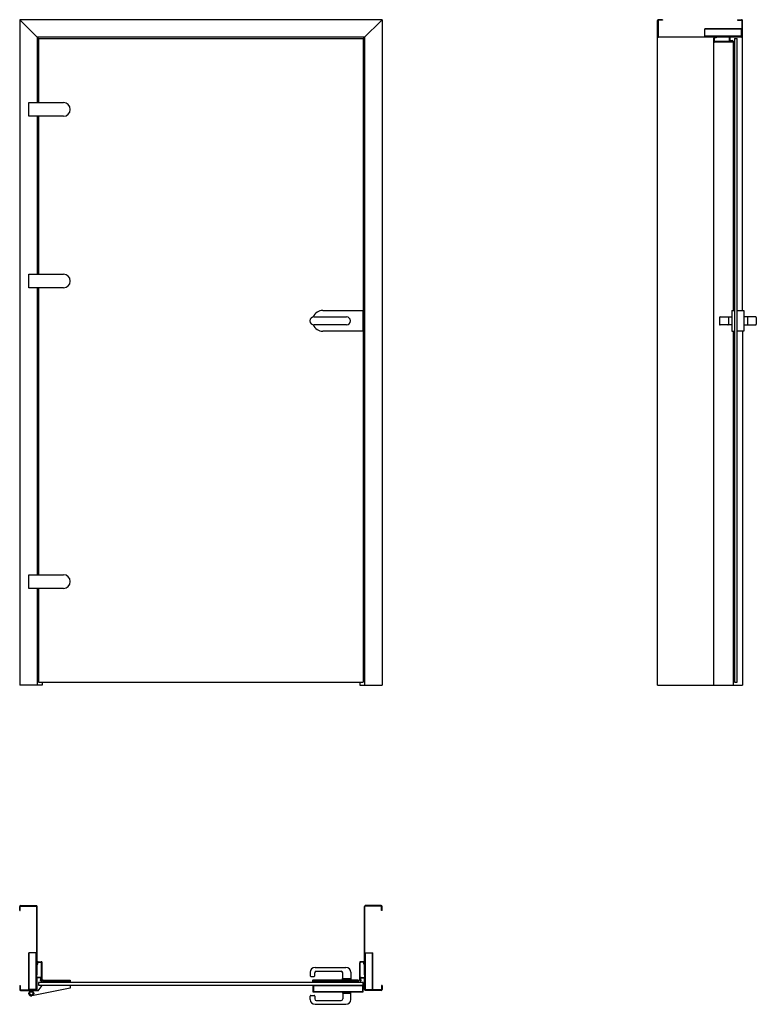
# Model space of a CAD drawing. Units: millimetres. Extents: x 0 to 2310, y -1000 to 2086.
import ezdxf

# ---------------------------------------------------------------- set-up
doc = ezdxf.new("R2010")
doc.units = ezdxf.units.MM

msp = doc.modelspace()

# ---------------------------------------------------------------- linework, layer by layer
for p, q in [((59, 2027), (0, 2086)), ((0, 2086), (0, 0)), ((1136, 2086), (0, 2086)), ((1077, 2027), (1136, 2086)), ((1136, 2086), (1136, 0)), ((2000, 0), (2000, 2083.5)), ((2001.5, 2083.5), (2001.5, 2033.5)), ((2015, 2086), (2002.5, 2086)), ((2015, 2084.5), (2002.5, 2084.5)), ((2015, 2086), (2015, 2084.5)), ((2251, 2086), (2263.5, 2086)), ((2251, 2086), (2251, 2084.5)), ((2251, 2084.5), (2263.5, 2084.5)), ((2264.5, 2083.5), (2264.5, 2033.5)), ((2266, 1174.5), (2266, 2083.5)), ((2263.5, 2057.5), (2148.5, 2057.5)), ((2263.5, 2056), (2148.5, 2056)), ((55, 2031), (55, 1826.5)), ((1081, 2031), (55, 2031)), ((59, 2027), (1077, 2027)), ((59, 2027), (59, 1826.5)), ((1077, 2027), (1077, 10)), ((1081, 2031), (1081, 0)), ((2002.5, 2032.5), (2263.5, 2032.5)), ((2217, 2031), (2002.5, 2031)), ((2263.5, 2034), (2148.5, 2034)), ((2176, 0), (2176, 2028)), ((2177.5, 2028), (2177.5, 2019)), ((2184, 2031), (2179, 2031)), ((2184, 2029.5), (2179, 2029.5)), ((2234.7, 2017.5), (2179, 2017.5)), ((2234.7, 2016), (2179, 2016)), ((2184, 2031), (2184, 2029.5)), ((2217, 2032.5), (2217, 2031)), ((2225.5, 2020.6), (2225.5, 2030)), ((2227, 2020.6), (2227, 2030)), ((2263.5, 2031), (2228, 2031)), ((2234.7, 2020.5), (2228.1, 2019.6)), ((2234.7, 2019), (2228.3, 2018.2)), ((2237, 2018.2), (2237, 1174.5)), ((2241, 2027), (2241, 10)), ((2241, 2027), (2249, 2027)), ((2249, 10), (2249, 2027)), ((28.6, 1826.5), (137.1, 1826.5)), ((28.6, 1783.5), (28.6, 1826.5)), ((137.1, 1783.5), (28.6, 1783.5)), ((55, 1783.5), (55, 1288.5)), ((59, 1783.5), (59, 1288.5)), ((28.6, 1288.5), (137.1, 1288.5)), ((28.6, 1245.5), (28.6, 1288.5)), ((137.1, 1245.5), (28.6, 1245.5)), ((55, 1245.5), (55, 346.5)), ((59, 1245.5), (59, 346.5)), ((950.5, 1174.5), (1076, 1174.5)), ((1076, 1174.5), (1076, 1109.5)), ((2233, 1174.5), (2233, 1109.5)), ((2233, 1174.5), (2241, 1174.5)), ((2249, 1174.5), (2270.5, 1174.5)), ((2270.5, 1174.5), (2270.5, 1109.5)), ((922.5, 1154.5), (1024.5, 1154.5)), ((2194, 1152.5), (2194, 1131.5)), ((2196, 1154.5), (2233, 1154.5)), ((2222, 1152.5), (2222, 1131.5)), ((2307.5, 1154.5), (2270.5, 1154.5)), ((2281.5, 1152.5), (2281.5, 1131.5)), ((2309.5, 1152.5), (2309.5, 1131.5)), ((1024.5, 1129.5), (922.5, 1129.5)), ((2233, 1129.5), (2196, 1129.5)), ((2270.5, 1129.5), (2307.5, 1129.5)), ((1076, 1109.5), (950.5, 1109.5)), ((2233, 1109.5), (2241, 1109.5)), ((2237, 1109.5), (2237, 0)), ((2270.5, 1109.5), (2249, 1109.5)), ((2266, 1109.5), (2266, 0)), ((28.6, 346.5), (137.1, 346.5)), ((28.6, 303.5), (28.6, 346.5)), ((137.1, 303.5), (28.6, 303.5)), ((55, 303.5), (55, 0)), ((59, 303.5), (59, 10)), ((59, 10), (1077, 10)), ((70, 10), (70, 0)), ((1066, 10), (1066, 0)), ((2241, 10), (2249, 10)), ((70, 0), (0, 0)), ((1066, 0), (1136, 0)), ((2000, 0), (2266, 0)), ((0, -705.5), (0, -693)), ((0, -705.5), (1.5, -705.5)), ((1.5, -705.5), (1.5, -693)), ((2.5, -690.5), (52.5, -690.5)), ((2.5, -692), (52.5, -692)), ((53.5, -954), (53.5, -693)), ((55, -907.5), (55, -693)), ((1081, -907.5), (1081, -693)), ((1082.5, -954), (1082.5, -693)), ((1133.5, -690.5), (1083.5, -690.5)), ((1133.5, -692), (1083.5, -692)), ((1134.5, -705.5), (1134.5, -693)), ((1136, -705.5), (1134.5, -705.5)), ((1136, -705.5), (1136, -693)), ((28.5, -954), (28.5, -839)), ((30, -954), (30, -839)), ((52, -954), (52, -839)), ((1084, -954), (1084, -839)), ((1106, -954), (1106, -839)), ((1107.5, -954), (1107.5, -839)), ((55, -874.5), (55, -869.5)), ((55, -874.5), (56.5, -874.5)), ((56.5, -874.5), (56.5, -869.5)), ((58, -866.5), (67, -866.5)), ((58, -868), (67, -868)), ((68.5, -925.2), (68.5, -869.5)), ((70, -925.2), (70, -869.5)), ((926, -884.5), (1023, -884.5)), ((1066, -925.2), (1066, -869.5)), ((1067.5, -925.2), (1067.5, -869.5)), ((1078, -866.5), (1069, -866.5)), ((1078, -868), (1069, -868)), ((1079.5, -874.5), (1079.5, -869.5)), ((1081, -874.5), (1079.5, -874.5)), ((1081, -874.5), (1081, -869.5)), ((53.5, -907.5), (55, -907.5)), ((55, -954), (55, -918.5)), ((65.4, -916), (56, -916)), ((65.4, -917.5), (56, -917.5)), ((65.5, -925.2), (66.4, -918.6)), ((67, -925.2), (67.8, -918.8)), ((72.6, -924.8), (72.6, -931)), ((73.1, -924.3), (158.1, -924.3)), ((73.3, -931), (73.3, -925)), ((73.3, -925), (158, -925)), ((73.5, -931.5), (73.5, -925)), ((155.5, -925), (155.5, -930)), ((158, -931), (158, -925)), ((158.6, -924.8), (158.6, -931)), ((911, -899.5), (911, -910.5)), ((913, -912.5), (923, -912.5)), ((919, -930.3), (919, -924)), ((919.5, -923.5), (1061, -923.5)), ((920.5, -930.3), (920.5, -925)), ((920.5, -925), (1060, -925)), ((922.5, -930), (922.5, -925)), ((925, -910.5), (925, -901.5)), ((930, -896.5), (1008, -896.5)), ((1012.5, -923.5), (1012.5, -919.5)), ((1012.5, -919.5), (1038.5, -919.5)), ((1013, -919.5), (1013, -901.5)), ((1038, -899.5), (1038, -919.5)), ((1038.5, -919.5), (1038.5, -923.5)), ((1060, -925), (1060, -930.3)), ((1061.5, -924), (1061.5, -930.3)), ((1069, -925.2), (1068.2, -918.8)), ((1070.5, -925.2), (1069.6, -918.6)), ((1070.6, -916), (1080, -916)), ((1070.6, -917.5), (1080, -917.5)), ((1082.5, -907.5), (1081, -907.5)), ((1081, -954), (1081, -918.5)), ((0, -941.5), (0, -954)), ((0, -941.5), (1.5, -941.5)), ((1.5, -941.5), (1.5, -954)), ((2.5, -955), (52.5, -955)), ((2.5, -956.5), (52.5, -956.5)), ((35, -958.6), (35, -956.5)), ((38, -958.6), (38, -956.5)), ((158.6, -949), (38.1, -973.6)), ((58.1, -958), (71, -941)), ((1077, -931.5), (59, -931.5)), ((59, -931.5), (59, -939.5)), ((59, -939.5), (1077, -939.5)), ((158.6, -941), (71, -941)), ((72.5, -941), (72.5, -939.5)), ((73.3, -931), (72.6, -931)), ((155.5, -930), (73.5, -930)), ((153.5, -939.5), (153.5, -941)), ((154.5, -931.5), (154.5, -930)), ((158, -931), (158.6, -931)), ((158.6, -941), (158.6, -949)), ((919, -930.3), (920.5, -930.3)), ((919, -940.7), (919, -960.5)), ((919, -940.7), (920.5, -940.7)), ((920.5, -940.7), (920.5, -959.5)), ((922.5, -930), (1060, -930)), ((922.5, -959.5), (922.5, -941)), ((922.5, -941), (1075.5, -941)), ((923.3, -931.5), (923.3, -930)), ((925.5, -939.5), (925.5, -941)), ((1059.3, -930), (1059.3, -931.5)), ((1060, -930.3), (1061.5, -930.3)), ((1075.5, -959.5), (1075.5, -939.5)), ((1077, -940.7), (1075.5, -940.7)), ((1077, -939.5), (1077, -931.5)), ((1077, -960.5), (1077, -940.7)), ((1133.5, -955), (1083.5, -955)), ((1133.5, -956.5), (1083.5, -956.5)), ((1134.5, -941.5), (1134.5, -954)), ((1136, -941.5), (1134.5, -941.5)), ((1136, -941.5), (1136, -954)), ((58.1, -958), (36.5, -958)), ((911, -985), (911, -974)), ((913, -972), (923, -972)), ((919.5, -961), (1076.5, -961)), ((920.5, -959.5), (1075.5, -959.5)), ((925, -974), (925, -983)), ((1012.5, -961), (1012.5, -965)), ((1012.5, -965), (1038.5, -965)), ((1013, -965), (1013, -983)), ((1038, -985), (1038, -965)), ((1038.5, -965), (1038.5, -961)), ((926, -1000), (1023, -1000)), ((930, -988), (1008, -988))]:
    msp.add_line(p, q)
at = {"ltscale": 0.2}
for p, q in [((2148.5, 2032.5), (2148.5, 2057.5)), ((2263.5, 2032.5), (2263.5, 2057.5)), ((53.5, -839), (28.5, -839)), ((1082.5, -839), (1107.5, -839)), ((53.5, -954), (28.5, -954)), ((1082.5, -954), (1107.5, -954))]:
    msp.add_line(p, q, dxfattribs=at)
for radius in [7.5, 5]:
    msp.add_circle((36.5, -965.9), radius)
for centre, radius, start, end in [((2002.5, 2083.5), 2.5, 90, 180), ((2002.5, 2083.5), 1, 90, 180), ((2263.5, 2083.5), 2.5, 0, 90), ((2263.5, 2083.5), 1, 0, 90), ((2002.5, 2033.5), 2.5, 180, 270), ((2002.5, 2033.5), 1, 180, 270), ((2179, 2028), 3, 90, 180), ((2179, 2019), 3, 180, 270), ((2179, 2028), 1.5, 90, 180), ((2179, 2019), 1.5, 180, 270), ((2228, 2030), 2.5, 90, 180), ((2228, 2020.6), 2.5, 180, 277.3524), ((2228, 2030), 1, 90, 180), ((2228, 2020.6), 1, 180, 277.8533), ((2234.7, 2018.2), 2.25, 0, 90), ((2234.7, 2018.2), 0.75, 0, 90), ((2234.7, 2018.2), 0.75, 270, 0), ((2234.7, 2018.2), 2.25, 270, 0), ((2263.5, 2033.5), 1, 270, 0), ((2263.5, 2033.5), 2.5, 270, 0), ((137.1, 1805), 21.5, 270, 90), ((137.1, 1267), 21.5, 270, 90), ((950.5, 1142), 32.5, 90, 157.7098), ((922.5, 1142), 12.5, 90, 270), ((1024.5, 1142), 12.5, 270, 90), ((2196, 1152.5), 2, 90, 180), ((2220, 1152.5), 2, 0, 90), ((2283.5, 1152.5), 2, 90, 180), ((2307.5, 1152.5), 2, 0, 90), ((950.5, 1142), 32.5, 202.2902, 270), ((2196, 1131.5), 2, 180, 270), ((2220, 1131.5), 2, 270, 0), ((2283.5, 1131.5), 2, 180, 270), ((2307.5, 1131.5), 2, 270, 0), ((137.1, 325), 21.5, 270, 90), ((2.5, -693), 2.5, 90, 180), ((2.5, -693), 1, 90, 180), ((52.5, -693), 2.5, 0, 90), ((52.5, -693), 1, 0, 90), ((1083.5, -693), 2.5, 90, 180), ((1083.5, -693), 1, 90, 180), ((1133.5, -693), 2.5, 0, 90), ((1133.5, -693), 1, 0, 90), ((58, -869.5), 3, 90, 180), ((58, -869.5), 1.5, 90, 180), ((67, -869.5), 3, 0, 90), ((67, -869.5), 1.5, 0, 90), ((926, -899.5), 15, 90, 180), ((1023, -899.5), 15, 0, 90), ((1069, -869.5), 3, 90, 180), ((1069, -869.5), 1.5, 90, 180), ((1078, -869.5), 3, 0, 90), ((1078, -869.5), 1.5, 0, 90), ((56, -918.5), 2.5, 90, 180), ((56, -918.5), 1, 90, 180), ((65.4, -918.5), 2.5, 352.6476, 90), ((65.4, -918.5), 1, 352.1467, 90), ((67.8, -925.2), 2.25, 180, 0), ((67.8, -925.2), 0.75, 180, 0), ((73.1, -924.8), 0.5, 90, 180), ((158.1, -924.8), 0.5, 0, 90), ((913, -910.5), 2, 180, 270), ((919.5, -924), 0.5, 90, 180), ((923, -910.5), 2, 270, 0), ((930, -901.5), 5, 90, 180), ((1008, -901.5), 5, 0, 90), ((1061, -924), 0.5, 0, 90), ((1068.3, -925.2), 2.25, 180, 0), ((1068.3, -925.2), 0.75, 180, 0), ((1070.6, -918.5), 2.5, 90, 187.3524), ((1070.6, -918.5), 1, 90, 187.8533), ((1080, -918.5), 2.5, 0, 90), ((1080, -918.5), 1, 0, 90), ((2.5, -954), 2.5, 180, 270), ((2.5, -954), 1, 180, 270), ((52.5, -954), 1, 270, 0), ((52.5, -954), 2.5, 270, 0), ((1083.5, -954), 2.5, 180, 270), ((1083.5, -954), 1, 180, 270), ((1133.5, -954), 2.5, 270, 0), ((1133.5, -954), 1, 270, 0), ((36.5, -965.9), 7.9, 90, 281.5643), ((913, -974), 2, 90, 180), ((926, -985), 15, 180, 270), ((919.5, -960.5), 0.5, 180, 270), ((923, -974), 2, 0, 90), ((930, -983), 5, 180, 270), ((1008, -983), 5, 270, 0), ((1023, -985), 15, 270, 0), ((1076.5, -960.5), 0.5, 270, 0)]:
    msp.add_arc(centre, radius, start, end)

# ---------------------------------------------------------------- texts
at = {"flags": 9}
msp.add_attdef('INFORMACJA', (0, 0), 'Własność Porta KMI Poland, wszelkie prawa zastrzeżone.', height=2.5, dxfattribs=at)

doc.saveas('drawing.dxf')
